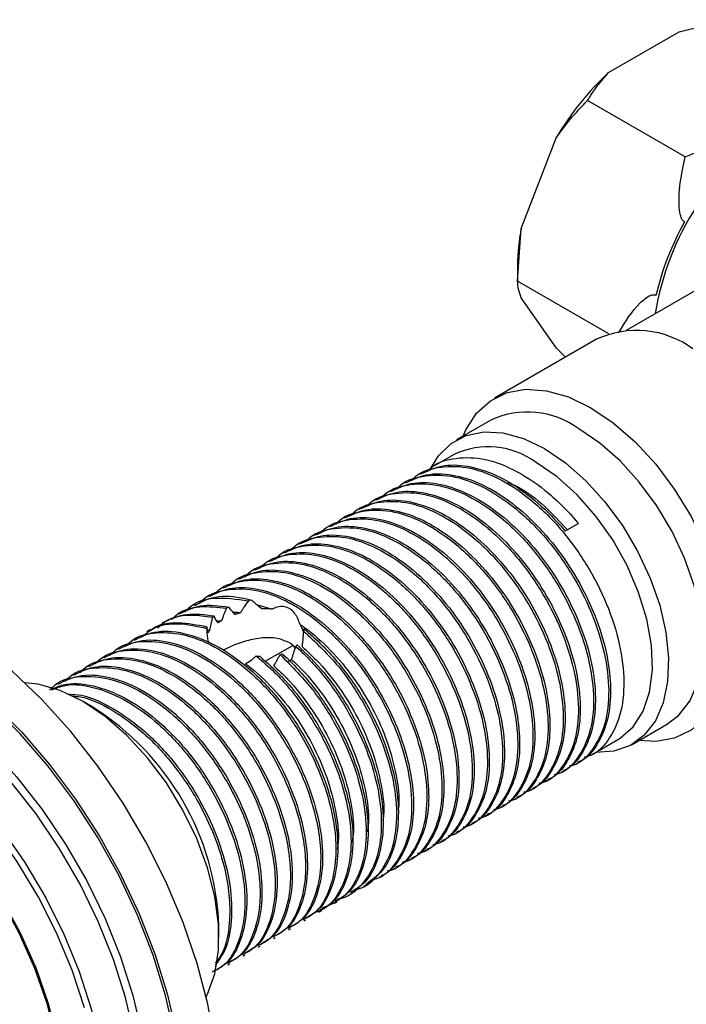
# Model space of a CAD drawing. Units: millimetres. Extents: x 4 to 1496, y 5 to 1495.
# Drawn here: x 1332 to 1379, y 939 to 1008 of the extents above; entities that cross this region are included whole.
import ezdxf

# ---------------------------------------------------------------- set-up
doc = ezdxf.new("R2010")
doc.units = ezdxf.units.MM

msp = doc.modelspace()

# ---------------------------------------------------------------- linework, layer by layer
at = {"color": 7, "linetype": 'Continuous', "lineweight": 25}
for p, q in [((1378.648, 1007.526), (1382.031, 1008.372)), ((1373.698, 1004.669), (1378.648, 1007.526)), ((1379.073, 998.767), (1372.233, 1002.716)), ((1367.587, 993.767), (1370.062, 1000.146)), ((1367.334, 990.089), (1367.587, 993.767)), ((1367.334, 991.197), (1367.334, 990.089)), ((1382.49, 990.995), (1374.923, 986.627)), ((1373.729, 986.398), (1367.334, 990.089)), ((1370.062, 985.397), (1367.587, 988.918)), ((1372.853, 986.009), (1365.711, 981.886)), ((1370.676, 984.752), (1370.062, 985.397)), ((1365.463, 980.357), (1363.058, 978.969)), ((1362.893, 977.95), (1361.549, 977.174)), ((1360.621, 976.638), (1360.489, 976.562)), ((1359.561, 976.026), (1359.428, 975.95)), ((1357.439, 974.802), (1357.307, 974.725)), ((1358.5, 975.414), (1358.367, 975.337)), ((1356.379, 974.189), (1356.246, 974.113)), ((1355.318, 973.577), (1355.185, 973.5)), ((1354.257, 972.965), (1354.125, 972.888)), ((1371.586, 973.127), (1370.658, 972.592)), ((1353.197, 972.352), (1353.064, 972.276)), ((1352.136, 971.74), (1352.003, 971.663)), ((1351.075, 971.128), (1350.943, 971.051)), ((1350.015, 970.515), (1349.882, 970.439)), ((1347.893, 969.291), (1347.761, 969.214)), ((1348.954, 969.903), (1348.821, 969.827)), ((1346.833, 968.678), (1346.7, 968.602)), ((1345.772, 968.066), (1345.639, 967.99)), ((1344.806, 967.509), (1344.579, 967.377)), ((1347.132, 967.277), (1346.974, 967.205)), ((1348.736, 967.752), (1348.493, 967.707)), ((1349.072, 967.45), (1350.162, 967.133)), ((1343.734, 966.89), (1343.518, 966.765)), ((1346.086, 966.661), (1345.989, 966.577)), ((1342.674, 966.278), (1342.457, 966.153)), ((1346.263, 966.33), (1346.61, 966.321)), ((1341.625, 965.672), (1341.397, 965.54)), ((1352.366, 965.578), (1352.383, 965.749)), ((1340.469, 965.005), (1340.336, 964.928)), ((1349.676, 963.481), (1351.604, 964.593)), ((1351.808, 964.535), (1351.91, 964.639)), ((1338.347, 963.78), (1338.215, 963.703)), ((1339.408, 964.392), (1339.275, 964.316)), ((1350.717, 963.95), (1350.88, 963.999)), ((1337.287, 963.168), (1337.154, 963.091)), ((1336.226, 962.555), (1336.093, 962.479)), ((1335.165, 961.943), (1335.033, 961.867)), ((1337.602, 960.276), (1336.895, 960.684)), ((1375.357, 957.664), (1377.762, 959.052)), ((1372.518, 956.949), (1374.392, 958.031)), ((1371.457, 956.336), (1371.59, 956.413)), ((1370.397, 955.724), (1370.529, 955.801)), ((1369.336, 955.112), (1369.469, 955.189)), ((1368.275, 954.5), (1368.408, 954.576)), ((1367.215, 953.887), (1367.347, 953.964)), ((1365.093, 952.663), (1365.226, 952.739)), ((1366.154, 953.275), (1366.287, 953.352)), ((1364.033, 952.05), (1364.165, 952.127)), ((1362.972, 951.438), (1363.105, 951.515)), ((1361.911, 950.826), (1362.044, 950.902)), ((1360.851, 950.213), (1360.983, 950.29)), ((1359.79, 949.601), (1359.923, 949.678)), ((1358.729, 948.989), (1358.862, 949.065)), ((1357.669, 948.376), (1357.801, 948.453)), ((1355.547, 947.152), (1355.767, 947.279)), ((1356.608, 947.764), (1356.85, 947.904)), ((1354.487, 946.54), (1354.702, 946.664)), ((1353.426, 945.927), (1353.647, 946.055)), ((1352.365, 945.315), (1352.498, 945.392)), ((1346.439, 944.151), (1346.439, 944.967)), ((1351.305, 944.703), (1351.437, 944.779)), ((1350.244, 944.09), (1350.377, 944.167)), ((1349.183, 943.478), (1349.316, 943.555)), ((1348.123, 942.866), (1348.255, 942.942)), ((1347.062, 942.254), (1347.195, 942.33))]:
    msp.add_line(p, q, dxfattribs=at)
at = {"color": 7, "linetype": 'Continuous', "lineweight": 25, "flags": 128}
for points in [[(1363.529, 979.241), (1363.719, 979.669), (1364.469, 980.837), (1365.437, 981.715), (1366.597, 982.278), (1367.917, 982.512), (1369.361, 982.41), (1370.889, 981.974), (1372.461, 981.218)], [(1372.461, 981.218), (1374.032, 980.16), (1375.56, 978.831), (1377.004, 977.266), (1378.324, 975.509), (1379.484, 973.606), (1380.452, 971.61), (1381.203, 969.576), (1381.714, 967.558), (1381.974, 965.613), (1381.974, 963.792), (1381.714, 962.146), (1381.203, 960.72), (1380.452, 959.552), (1379.484, 958.674), (1378.324, 958.111), (1377.004, 957.877), (1375.828, 957.936)], [(1377.762, 959.052), (1378.605, 959.696), (1379.378, 960.7), (1379.928, 961.963), (1380.239, 963.449), (1380.302, 965.114), (1380.114, 966.912), (1379.682, 968.791), (1379.018, 970.695), (1378.141, 972.571), (1377.076, 974.365), (1375.854, 976.024), (1374.51, 977.502), (1373.082, 978.755), (1371.612, 979.748)], [(1361.238, 976.939), (1361.802, 977.858), (1362.679, 978.721), (1363.744, 979.285), (1364.966, 979.533), (1366.31, 979.459), (1367.738, 979.064), (1369.208, 978.36)], [(1369.208, 978.36), (1370.678, 977.367), (1372.105, 976.114), (1373.45, 974.636), (1374.672, 972.977), (1375.737, 971.183), (1376.614, 969.307), (1377.278, 967.403), (1377.71, 965.524), (1377.898, 963.727), (1377.835, 962.061), (1377.524, 960.575), (1376.974, 959.312), (1376.201, 958.308), (1375.226, 957.592), (1374.078, 957.184), (1372.79, 957.097), (1372.776, 957.098)], [(1374.392, 958.031), (1374.52, 958.108), (1375.429, 958.899), (1376.12, 959.983), (1376.57, 961.324), (1376.766, 962.879), (1376.7, 964.599), (1376.376, 966.427), (1375.803, 968.306), (1375, 970.175), (1373.992, 971.973), (1372.813, 973.643), (1371.5, 975.132), (1370.094, 976.391), (1368.642, 977.38)], [(1346.154, 936.715), (1345.651, 939.502), (1344.905, 942.348), (1343.926, 945.214), (1342.725, 948.064), (1341.32, 950.86), (1339.728, 953.566), (1337.97, 956.147), (1336.068, 958.568), (1334.049, 960.799), (1331.937, 962.81), (1329.761, 964.576), (1327.549, 966.072), (1325.33, 967.28), (1323.132, 968.184), (1320.985, 968.772), (1318.916, 969.036), (1316.952, 968.973), (1315.119, 968.584), (1313.441, 967.874), (1313.017, 967.627)], [(1345.538, 939.997), (1345.635, 940.187), (1346.147, 941.614), (1346.407, 943.26), (1346.407, 945.08), (1346.147, 947.026), (1345.635, 949.043), (1344.885, 951.078), (1343.916, 953.073), (1342.756, 954.976), (1341.437, 956.734), (1339.993, 958.298), (1338.464, 959.628), (1336.893, 960.685), (1335.322, 961.442), (1333.794, 961.877), (1332.847, 961.982)]]:
    msp.add_lwpolyline(points, dxfattribs=at)
at = {"color": 8, "linetype": 'Continuous', "lineweight": 25, "flags": 128}
for points in [[(1343.315, 937.341), (1342.692, 940.107), (1341.83, 942.91), (1340.743, 945.712), (1339.445, 948.476), (1337.952, 951.164), (1336.286, 953.74), (1334.47, 956.168), (1332.526, 958.417), (1330.483, 960.455), (1328.367, 962.256), (1326.207, 963.794), (1324.033, 965.05), (1321.873, 966.005), (1319.757, 966.648), (1317.713, 966.968), (1315.77, 966.963), (1313.953, 966.632), (1312.288, 965.98), (1310.795, 965.015), (1309.497, 963.75), (1308.409, 962.203), (1307.852, 961.121)], [(1309.096, 963.353), (1309.512, 963.878), (1310.816, 965.148), (1312.314, 966.117), (1313.987, 966.772), (1315.811, 967.104), (1317.762, 967.109), (1319.813, 966.787), (1321.938, 966.142), (1324.106, 965.183), (1326.289, 963.923), (1328.458, 962.378), (1330.582, 960.57), (1332.634, 958.524), (1334.585, 956.266), (1336.409, 953.828), (1338.081, 951.242), (1339.579, 948.543), (1340.883, 945.768), (1341.975, 942.955), (1342.839, 940.141), (1343.466, 937.364), (1343.845, 934.662), (1343.972, 932.072)], [(1309.794, 961.661), (1310.016, 961.914), (1311.303, 963.068), (1312.78, 963.921), (1314.423, 964.459), (1316.21, 964.675), (1318.113, 964.565), (1320.106, 964.132), (1322.16, 963.381), (1324.244, 962.323), (1326.328, 960.975), (1328.381, 959.355), (1330.374, 957.487), (1332.278, 955.398), (1334.065, 953.12), (1335.708, 950.684), (1337.184, 948.128), (1338.472, 945.487), (1339.552, 942.8), (1340.409, 940.107), (1341.03, 937.447), (1341.406, 934.858), (1341.532, 932.379)], [(1341.009, 932.333), (1340.885, 934.78), (1340.513, 937.336), (1339.9, 939.962), (1339.054, 942.62), (1337.988, 945.272), (1336.717, 947.88), (1335.26, 950.404), (1333.637, 952.808), (1331.874, 955.057), (1329.994, 957.119), (1328.027, 958.963), (1326, 960.562), (1323.942, 961.893), (1321.885, 962.937), (1319.858, 963.679), (1318.835, 963.939)], [(1337.031, 939.235), (1336.164, 941.862), (1335.074, 944.475), (1333.777, 947.034), (1332.294, 949.499), (1330.648, 951.83), (1328.865, 953.991), (1326.973, 955.948), (1325.002, 957.67), (1322.983, 959.13), (1320.948, 960.305), (1318.93, 961.176), (1316.959, 961.729), (1315.067, 961.956), (1313.284, 961.854), (1311.638, 961.423), (1310.155, 960.671), (1308.858, 959.609), (1307.767, 958.255), (1306.901, 956.629), (1306.272, 954.757), (1306.007, 953.488)], [(1308.383, 959.437), (1309.372, 960.445), (1310.735, 961.385), (1312.271, 962.018), (1313.957, 962.334), (1315.768, 962.33), (1317.675, 962.005), (1319.651, 961.364), (1321.665, 960.417), (1323.687, 959.178), (1325.686, 957.666), (1327.631, 955.904), (1329.494, 953.918), (1331.246, 951.739), (1332.86, 949.399), (1334.312, 946.935), (1335.58, 944.383), (1336.645, 941.783), (1337.49, 939.173), (1338.103, 936.593), (1338.475, 934.082), (1338.6, 931.679)], [(1307.123, 950.527), (1307.339, 952.054), (1307.843, 953.888), (1308.588, 955.488), (1309.561, 956.822), (1310.744, 957.869), (1312.116, 958.61), (1313.653, 959.03), (1315.327, 959.123), (1317.108, 958.887), (1318.965, 958.326), (1320.864, 957.45), (1322.771, 956.275), (1324.654, 954.822), (1326.477, 953.117), (1328.208, 951.189), (1329.817, 949.075), (1331.274, 946.81), (1332.555, 944.436), (1333.635, 941.995), (1334.496, 939.531), (1335.122, 937.087), (1335.502, 934.708), (1335.63, 932.435)], [(1335.547, 932.478), (1335.421, 934.738), (1335.042, 937.105), (1334.42, 939.535), (1333.564, 941.986), (1332.489, 944.413), (1331.216, 946.774), (1329.766, 949.026), (1328.166, 951.129), (1326.444, 953.046), (1324.631, 954.742), (1322.759, 956.188), (1320.862, 957.356), (1318.973, 958.227), (1317.127, 958.785), (1315.355, 959.02), (1313.69, 958.927), (1312.162, 958.509), (1310.798, 957.773), (1309.621, 956.732), (1308.654, 955.404), (1307.913, 953.814), (1307.411, 951.989), (1307.217, 950.68)]]:
    msp.add_lwpolyline(points, dxfattribs=at)
at = {"color": 7, "linetype": 'Continuous', "lineweight": 25}
for centre, radius, start, end in [((1387.298, 990.013), 19.994, 132.86015, 149.5507), ((1396.235, 984.581), 19.735, 150.75209, 166.83655), ((1381.249, 991.125), 13.915, 169.05522, 179.70444), ((1375.662, 979.958), 6.671, 53.78914, 114.9004), ((1368.025, 974.876), 6.05, 53.63312, 115.05642), ((1365.295, 972.889), 5.602, 53.3008, 115.38874), ((1327.462, 944.217), 18.992, 2.26412, 57.7305)]:
    msp.add_arc(centre, radius, start, end, dxfattribs=at)
at = {"color": 8, "linetype": 'Continuous', "lineweight": 25}
msp.add_arc((1396.006, 984.776), 19.278, 122.85434, 170.9528, dxfattribs=at)
at = {"color": 7, "linetype": 'Continuous', "lineweight": 25}
for points, knots in [([(1372.233, 1002.716), (1372.308, 1002.844), (1372.704, 1003.516), (1373.253, 1004.153), (1373.698, 1004.669)], [0, 0, 0, 0, 0.190477, 1, 1, 1, 1]), ([(1370.062, 1000.146), (1370.366, 1000.561), (1371.041, 1001.482), (1371.81, 1002.278), (1372.233, 1002.716)], [0, 0, 0, 0, 0.450223, 1, 1, 1, 1]), ([(1379.073, 998.767), (1379.218, 998.83), (1380.065, 999.196), (1381.201, 999.533), (1382.411, 999.727), (1382.871, 999.76), (1383.167, 999.72), (1383.294, 999.68), (1383.344, 999.652), (1383.368, 999.638)], [0, 0, 0, 0, 0.114481, 0.669354, 0.789053, 0.909521, 0.956041, 0.978439, 1, 1, 1, 1]), ([(1379.016, 994.224), (1378.971, 994.254), (1378.874, 994.322), (1378.738, 994.605), (1378.592, 995.484), (1378.668, 996.949), (1378.94, 998.168), (1379.073, 998.767)], [0, 0, 0, 0, 0.040472, 0.089704, 0.206722, 0.610248, 1, 1, 1, 1]), ([(1367.587, 988.918), (1367.517, 989.117), (1367.36, 989.559), (1367.343, 989.901), (1367.334, 990.089)], [0, 0, 0, 0, 0.450223, 1, 1, 1, 1]), ([(1374.4, 986.455), (1374.861, 987.216), (1375.406, 988.116), (1376.247, 988.864), (1376.55, 989.069), (1376.793, 989.136), (1376.928, 989.127), (1376.994, 989.089), (1377.018, 989.075)], [0, 0, 0, 0, 0.643163, 0.761056, 0.884633, 0.934988, 0.97684, 1, 1, 1, 1]), ([(1361.004, 976.752), (1361.04, 976.797), (1361.479, 977.336), (1362.773, 977.728), (1364.779, 977.793), (1367.028, 977.007), (1369.287, 975.532), (1370.79, 974.072), (1371.519, 973.207), (1371.586, 973.127)], [0, 0, 0, 0, 0.017388, 0.20761, 0.402203, 0.594872, 0.785479, 0.980211, 1, 1, 1, 1]), ([(1359.943, 976.14), (1359.98, 976.185), (1360.419, 976.724), (1361.712, 977.116), (1363.719, 977.18), (1365.967, 976.395), (1368.228, 974.92), (1370.363, 972.84), (1372.207, 970.309), (1373.635, 967.518), (1374.545, 964.676), (1374.867, 961.991), (1374.597, 959.641), (1373.716, 957.895), (1372.794, 956.92), (1372.106, 956.787), (1372.006, 956.767)], [0, 0, 0, 0, 0.00737, 0.087996, 0.170475, 0.252139, 0.332928, 0.415466, 0.496865, 0.577882, 0.660444, 0.74155, 0.822855, 0.905404, 0.986261, 1, 1, 1, 1]), ([(1360.635, 976.611), (1361.077, 976.822), (1362.022, 977.272), (1363.808, 977.219), (1365.778, 976.606), (1367.788, 975.407), (1369.434, 973.993), (1370.344, 972.951), (1370.658, 972.592)], [0, 0, 0, 0, 0.163472, 0.34983, 0.534727, 0.716408, 0.902263, 1, 1, 1, 1]), ([(1358.882, 975.527), (1358.919, 975.573), (1359.358, 976.111), (1360.652, 976.504), (1362.658, 976.568), (1364.907, 975.783), (1367.168, 974.307), (1369.302, 972.227), (1371.147, 969.696), (1372.574, 966.906), (1373.485, 964.063), (1373.806, 961.379), (1373.537, 959.029), (1372.656, 957.283), (1371.733, 956.307), (1371.045, 956.174), (1370.945, 956.155)], [0, 0, 0, 0, 0.00737, 0.087996, 0.170475, 0.252139, 0.332928, 0.415466, 0.496865, 0.577882, 0.660444, 0.74155, 0.822855, 0.905404, 0.986261, 1, 1, 1, 1]), ([(1359.574, 975.999), (1360.016, 976.209), (1360.961, 976.66), (1362.747, 976.607), (1364.717, 975.993), (1366.73, 974.797), (1368.676, 973.104), (1370.437, 971.005), (1371.909, 968.633), (1373.022, 966.12), (1373.706, 963.61), (1373.917, 961.264), (1373.666, 959.192), (1372.924, 957.589), (1372.184, 956.662), (1371.633, 956.465), (1371.574, 956.444)], [0, 0, 0, 0, 0.068125, 0.145788, 0.222842, 0.298556, 0.376009, 0.453433, 0.529131, 0.606229, 0.683877, 0.759882, 0.836484, 0.914209, 0.990791, 1, 1, 1, 1]), ([(1357.822, 974.915), (1357.858, 974.96), (1358.297, 975.499), (1359.591, 975.891), (1361.598, 975.956), (1363.846, 975.171), (1366.107, 973.695), (1368.242, 971.615), (1370.086, 969.084), (1371.513, 966.294), (1372.424, 963.451), (1372.745, 960.767), (1372.476, 958.417), (1371.595, 956.67), (1370.672, 955.695), (1369.984, 955.562), (1369.885, 955.543)], [0, 0, 0, 0, 0.00737, 0.087996, 0.170475, 0.252139, 0.332928, 0.415466, 0.496865, 0.577882, 0.660444, 0.74155, 0.822855, 0.905404, 0.986261, 1, 1, 1, 1]), ([(1358.514, 975.387), (1358.955, 975.597), (1359.9, 976.047), (1361.686, 975.995), (1363.656, 975.381), (1365.669, 974.184), (1367.615, 972.492), (1369.376, 970.393), (1370.848, 968.02), (1371.961, 965.508), (1372.645, 962.998), (1372.856, 960.652), (1372.606, 958.58), (1371.863, 956.977), (1371.123, 956.05), (1370.573, 955.853), (1370.514, 955.832)], [0, 0, 0, 0, 0.068125, 0.145788, 0.222842, 0.298556, 0.376009, 0.453433, 0.529131, 0.606229, 0.683877, 0.759882, 0.836484, 0.914209, 0.990791, 1, 1, 1, 1]), ([(1366.628, 976.011), (1366.884, 975.901), (1367.756, 975.528), (1369.217, 974.417), (1370.297, 973.246), (1370.816, 972.683)], [0, 0, 0, 0, 0.177599, 0.604721, 1, 1, 1, 1]), ([(1356.392, 974.162), (1356.834, 974.372), (1357.779, 974.823), (1359.565, 974.77), (1361.535, 974.156), (1363.548, 972.96), (1365.494, 971.267), (1367.255, 969.168), (1368.727, 966.796), (1369.84, 964.283), (1370.524, 961.773), (1370.735, 959.427), (1370.484, 957.355), (1369.742, 955.752), (1369.002, 954.825), (1368.451, 954.628), (1368.392, 954.607)], [0, 0, 0, 0, 0.068125, 0.145788, 0.222842, 0.298556, 0.376009, 0.453433, 0.529131, 0.606229, 0.683877, 0.759882, 0.836484, 0.914209, 0.990791, 1, 1, 1, 1]), ([(1356.761, 974.303), (1356.798, 974.348), (1357.237, 974.887), (1358.53, 975.279), (1360.537, 975.343), (1362.785, 974.558), (1365.046, 973.083), (1367.181, 971.003), (1369.025, 968.472), (1370.453, 965.681), (1371.363, 962.839), (1371.685, 960.154), (1371.415, 957.805), (1370.534, 956.058), (1369.612, 955.083), (1368.924, 954.95), (1368.824, 954.93)], [0, 0, 0, 0, 0.00737, 0.087996, 0.170475, 0.252139, 0.332928, 0.415466, 0.496865, 0.577882, 0.660444, 0.74155, 0.822855, 0.905404, 0.986261, 1, 1, 1, 1]), ([(1357.453, 974.774), (1357.895, 974.985), (1358.84, 975.435), (1360.626, 975.383), (1362.595, 974.768), (1364.609, 973.572), (1366.555, 971.879), (1368.316, 969.781), (1369.788, 967.408), (1370.9, 964.895), (1371.584, 962.386), (1371.796, 960.04), (1371.545, 957.967), (1370.802, 956.365), (1370.063, 955.438), (1369.512, 955.241), (1369.453, 955.22)], [0, 0, 0, 0, 0.068125, 0.145788, 0.222842, 0.298556, 0.376009, 0.453433, 0.529131, 0.606229, 0.683877, 0.759882, 0.836484, 0.914209, 0.990791, 1, 1, 1, 1]), ([(1354.64, 973.078), (1354.676, 973.123), (1355.115, 973.662), (1356.409, 974.054), (1358.416, 974.119), (1360.664, 973.334), (1362.925, 971.858), (1365.06, 969.778), (1366.904, 967.247), (1368.331, 964.457), (1369.242, 961.614), (1369.563, 958.93), (1369.294, 956.58), (1368.413, 954.833), (1367.49, 953.858), (1366.802, 953.725), (1366.703, 953.706)], [0, 0, 0, 0, 0.00737, 0.087996, 0.170475, 0.252139, 0.332928, 0.415466, 0.496865, 0.577882, 0.660444, 0.74155, 0.822855, 0.905404, 0.986261, 1, 1, 1, 1]), ([(1355.332, 973.55), (1355.773, 973.76), (1356.718, 974.21), (1358.504, 974.158), (1360.474, 973.544), (1362.487, 972.347), (1364.433, 970.655), (1366.194, 968.556), (1367.666, 966.184), (1368.779, 963.671), (1369.463, 961.161), (1369.674, 958.815), (1369.424, 956.743), (1368.681, 955.14), (1367.941, 954.213), (1367.391, 954.016), (1367.332, 953.995)], [0, 0, 0, 0, 0.068125, 0.145788, 0.222842, 0.298556, 0.376009, 0.453433, 0.529131, 0.606229, 0.683877, 0.759882, 0.836484, 0.914209, 0.990791, 1, 1, 1, 1]), ([(1355.7, 973.691), (1355.737, 973.736), (1356.176, 974.275), (1357.47, 974.667), (1359.476, 974.731), (1361.725, 973.946), (1363.986, 972.47), (1366.12, 970.39), (1367.965, 967.859), (1369.392, 965.069), (1370.303, 962.227), (1370.624, 959.542), (1370.355, 957.192), (1369.474, 955.446), (1368.551, 954.47), (1367.863, 954.337), (1367.763, 954.318)], [0, 0, 0, 0, 0.00737, 0.087996, 0.170475, 0.252139, 0.332928, 0.415466, 0.496865, 0.577882, 0.660444, 0.74155, 0.822855, 0.905404, 0.986261, 1, 1, 1, 1]), ([(1353.579, 972.466), (1353.616, 972.511), (1354.055, 973.05), (1355.348, 973.442), (1357.355, 973.506), (1359.603, 972.721), (1361.864, 971.246), (1363.999, 969.166), (1365.843, 966.635), (1367.271, 963.844), (1368.181, 961.002), (1368.503, 958.318), (1368.233, 955.968), (1367.352, 954.221), (1366.43, 953.246), (1365.742, 953.113), (1365.642, 953.094)], [0, 0, 0, 0, 0.00737, 0.087996, 0.170475, 0.252139, 0.332928, 0.415466, 0.496865, 0.577882, 0.660444, 0.74155, 0.822855, 0.905404, 0.986261, 1, 1, 1, 1]), ([(1354.271, 972.937), (1354.713, 973.148), (1355.658, 973.598), (1357.444, 973.546), (1359.413, 972.932), (1361.427, 971.735), (1363.373, 970.042), (1365.134, 967.944), (1366.606, 965.571), (1367.718, 963.058), (1368.402, 960.549), (1368.614, 958.203), (1368.363, 956.13), (1367.62, 954.528), (1366.881, 953.601), (1366.33, 953.404), (1366.271, 953.383)], [0, 0, 0, 0, 0.068125, 0.145788, 0.222842, 0.298556, 0.376009, 0.453433, 0.529131, 0.606229, 0.683877, 0.759882, 0.836484, 0.914209, 0.990791, 1, 1, 1, 1]), ([(1352.518, 971.854), (1352.555, 971.899), (1352.994, 972.438), (1354.288, 972.83), (1356.294, 972.894), (1358.543, 972.109), (1360.804, 970.634), (1362.938, 968.553), (1364.783, 966.022), (1366.21, 963.232), (1367.121, 960.39), (1367.442, 957.705), (1367.173, 955.355), (1366.292, 953.609), (1365.369, 952.633), (1364.681, 952.501), (1364.581, 952.481)], [0, 0, 0, 0, 0.00737, 0.087996, 0.170475, 0.252139, 0.332928, 0.415466, 0.496865, 0.577882, 0.660444, 0.74155, 0.822855, 0.905404, 0.986261, 1, 1, 1, 1]), ([(1353.21, 972.325), (1353.652, 972.535), (1354.597, 972.986), (1356.383, 972.933), (1358.353, 972.319), (1360.366, 971.123), (1362.312, 969.43), (1364.073, 967.332), (1365.545, 964.959), (1366.658, 962.446), (1367.342, 959.937), (1367.553, 957.591), (1367.302, 955.518), (1366.56, 953.915), (1365.82, 952.988), (1365.269, 952.791), (1365.21, 952.77)], [0, 0, 0, 0, 0.068125, 0.145788, 0.222842, 0.298556, 0.376009, 0.453433, 0.529131, 0.606229, 0.683877, 0.759882, 0.836484, 0.914209, 0.990791, 1, 1, 1, 1]), ([(1351.458, 971.241), (1351.494, 971.286), (1351.933, 971.825), (1353.227, 972.218), (1355.234, 972.282), (1357.482, 971.497), (1359.743, 970.021), (1361.878, 967.941), (1363.722, 965.41), (1365.149, 962.62), (1366.06, 959.777), (1366.381, 957.093), (1366.112, 954.743), (1365.231, 952.996), (1364.308, 952.021), (1363.62, 951.888), (1363.521, 951.869)], [0, 0, 0, 0, 0.00737, 0.087996, 0.170475, 0.252139, 0.332928, 0.415466, 0.496865, 0.577882, 0.660444, 0.74155, 0.822855, 0.905404, 0.986261, 1, 1, 1, 1]), ([(1352.15, 971.713), (1352.591, 971.923), (1353.536, 972.373), (1355.322, 972.321), (1357.292, 971.707), (1359.305, 970.511), (1361.251, 968.818), (1363.012, 966.719), (1364.484, 964.347), (1365.597, 961.834), (1366.281, 959.324), (1366.493, 956.978), (1366.242, 954.906), (1365.499, 953.303), (1364.759, 952.376), (1364.209, 952.179), (1364.15, 952.158)], [0, 0, 0, 0, 0.068125, 0.145788, 0.222842, 0.298556, 0.376009, 0.453433, 0.529131, 0.606229, 0.683877, 0.759882, 0.836484, 0.914209, 0.990791, 1, 1, 1, 1]), ([(1350.397, 970.629), (1350.434, 970.674), (1350.873, 971.213), (1352.166, 971.605), (1354.173, 971.669), (1356.421, 970.884), (1358.682, 969.409), (1360.817, 967.329), (1362.661, 964.798), (1364.089, 962.007), (1365, 959.165), (1365.321, 956.481), (1365.051, 954.131), (1364.17, 952.384), (1363.248, 951.409), (1362.56, 951.276), (1362.46, 951.257)], [0, 0, 0, 0, 0.00737, 0.087996, 0.170475, 0.252139, 0.332928, 0.415466, 0.496865, 0.577882, 0.660444, 0.74155, 0.822855, 0.905404, 0.986261, 1, 1, 1, 1]), ([(1351.089, 971.1), (1351.531, 971.311), (1352.476, 971.761), (1354.262, 971.709), (1356.231, 971.095), (1358.245, 969.898), (1360.191, 968.205), (1361.952, 966.107), (1363.424, 963.734), (1364.537, 961.221), (1365.22, 958.712), (1365.432, 956.366), (1365.181, 954.293), (1364.438, 952.691), (1363.699, 951.764), (1363.148, 951.567), (1363.089, 951.546)], [0, 0, 0, 0, 0.068125, 0.145788, 0.222842, 0.298556, 0.376009, 0.453433, 0.529131, 0.606229, 0.683877, 0.759882, 0.836484, 0.914209, 0.990791, 1, 1, 1, 1]), ([(1349.336, 970.017), (1349.373, 970.062), (1349.812, 970.601), (1351.106, 970.993), (1353.112, 971.057), (1355.361, 970.272), (1357.622, 968.797), (1359.756, 966.717), (1361.601, 964.186), (1363.028, 961.395), (1363.939, 958.553), (1364.26, 955.868), (1363.991, 953.518), (1363.11, 951.772), (1362.187, 950.797), (1361.499, 950.664), (1361.399, 950.644)], [0, 0, 0, 0, 0.00737, 0.087996, 0.170475, 0.252139, 0.332928, 0.415466, 0.496865, 0.577882, 0.660444, 0.74155, 0.822855, 0.905404, 0.986261, 1, 1, 1, 1]), ([(1350.028, 970.488), (1350.47, 970.698), (1351.415, 971.149), (1353.201, 971.096), (1355.171, 970.482), (1357.184, 969.286), (1359.13, 967.593), (1360.891, 965.495), (1362.363, 963.122), (1363.476, 960.609), (1364.16, 958.1), (1364.371, 955.754), (1364.12, 953.681), (1363.378, 952.079), (1362.638, 951.151), (1362.087, 950.955), (1362.028, 950.933)], [0, 0, 0, 0, 0.068125, 0.145788, 0.222842, 0.298556, 0.376009, 0.453433, 0.529131, 0.606229, 0.683877, 0.759882, 0.836484, 0.914209, 0.990791, 1, 1, 1, 1]), ([(1348.276, 969.404), (1348.312, 969.45), (1348.751, 969.988), (1350.045, 970.381), (1352.052, 970.445), (1354.3, 969.66), (1356.561, 968.184), (1358.696, 966.104), (1360.54, 963.573), (1361.967, 960.783), (1362.878, 957.94), (1363.199, 955.256), (1362.93, 952.906), (1362.049, 951.159), (1361.126, 950.184), (1360.439, 950.051), (1360.339, 950.032)], [0, 0, 0, 0, 0.00737, 0.087996, 0.170475, 0.252139, 0.332928, 0.415466, 0.496865, 0.577882, 0.660444, 0.74155, 0.822855, 0.905404, 0.986261, 1, 1, 1, 1]), ([(1348.968, 969.876), (1349.409, 970.086), (1350.354, 970.536), (1352.14, 970.484), (1354.11, 969.87), (1356.123, 968.674), (1358.069, 966.981), (1359.83, 964.882), (1361.303, 962.51), (1362.415, 959.997), (1363.099, 957.487), (1363.311, 955.141), (1363.06, 953.069), (1362.317, 951.466), (1361.577, 950.539), (1361.027, 950.342), (1360.968, 950.321)], [0, 0, 0, 0, 0.068125, 0.145788, 0.222842, 0.298556, 0.376009, 0.453433, 0.529131, 0.606229, 0.683877, 0.759882, 0.836484, 0.914209, 0.990791, 1, 1, 1, 1]), ([(1346.847, 968.651), (1347.288, 968.862), (1348.233, 969.312), (1350.019, 969.26), (1351.989, 968.645), (1354.002, 967.449), (1355.948, 965.756), (1357.709, 963.658), (1359.181, 961.285), (1360.294, 958.772), (1360.978, 956.263), (1361.189, 953.917), (1360.938, 951.844), (1360.196, 950.242), (1359.456, 949.314), (1358.905, 949.118), (1358.846, 949.097)], [0, 0, 0, 0, 0.068125, 0.145788, 0.222842, 0.298556, 0.376009, 0.453433, 0.529131, 0.606229, 0.683877, 0.759882, 0.836484, 0.914209, 0.990791, 1, 1, 1, 1]), ([(1347.215, 968.792), (1347.252, 968.837), (1347.691, 969.376), (1348.984, 969.768), (1350.991, 969.833), (1353.239, 969.048), (1355.5, 967.572), (1357.635, 965.492), (1359.479, 962.961), (1360.907, 960.17), (1361.818, 957.328), (1362.139, 954.644), (1361.869, 952.294), (1360.988, 950.547), (1360.066, 949.572), (1359.378, 949.439), (1359.278, 949.42)], [0, 0, 0, 0, 0.00737, 0.087996, 0.170475, 0.252139, 0.332928, 0.415466, 0.496865, 0.577882, 0.660444, 0.74155, 0.822855, 0.905404, 0.986261, 1, 1, 1, 1]), ([(1347.907, 969.263), (1348.349, 969.474), (1349.294, 969.924), (1351.08, 969.872), (1353.049, 969.258), (1355.063, 968.061), (1357.009, 966.368), (1358.77, 964.27), (1360.242, 961.897), (1361.355, 959.385), (1362.038, 956.875), (1362.25, 954.529), (1361.999, 952.457), (1361.256, 950.854), (1360.517, 949.927), (1359.966, 949.73), (1359.907, 949.709)], [0, 0, 0, 0, 0.068125, 0.145788, 0.222842, 0.298556, 0.376009, 0.453433, 0.529131, 0.606229, 0.683877, 0.759882, 0.836484, 0.914209, 0.990791, 1, 1, 1, 1]), ([(1345.05, 967.516), (1345.101, 967.579), (1345.552, 968.138), (1346.861, 968.546), (1348.87, 968.607), (1351.118, 967.823), (1353.379, 966.347), (1355.514, 964.267), (1357.358, 961.736), (1358.785, 958.946), (1359.696, 956.104), (1360.018, 953.419), (1359.747, 951.07), (1358.869, 949.319), (1357.917, 948.333), (1357.195, 948.199), (1357.063, 948.174)], [0, 0, 0, 0, 0.010163, 0.090211, 0.172099, 0.253176, 0.333386, 0.415333, 0.496147, 0.576584, 0.658553, 0.739078, 0.819799, 0.901757, 0.982034, 1, 1, 1, 1]), ([(1345.786, 968.039), (1346.227, 968.249), (1347.172, 968.7), (1348.958, 968.647), (1350.928, 968.033), (1352.941, 966.837), (1354.887, 965.144), (1356.648, 963.045), (1358.121, 960.673), (1359.233, 958.16), (1359.917, 955.65), (1360.129, 953.304), (1359.878, 951.232), (1359.135, 949.629), (1358.395, 948.702), (1357.845, 948.505), (1357.786, 948.484)], [0, 0, 0, 0, 0.068125, 0.145788, 0.222842, 0.298556, 0.376009, 0.453433, 0.529131, 0.606229, 0.683877, 0.759882, 0.836484, 0.914209, 0.990791, 1, 1, 1, 1]), ([(1346.154, 968.18), (1346.191, 968.225), (1346.63, 968.764), (1347.924, 969.156), (1349.93, 969.22), (1352.179, 968.435), (1354.44, 966.96), (1356.574, 964.88), (1358.419, 962.349), (1359.846, 959.558), (1360.757, 956.716), (1361.078, 954.031), (1360.809, 951.681), (1359.928, 949.935), (1359.005, 948.96), (1358.317, 948.827), (1358.217, 948.807)], [0, 0, 0, 0, 0.00737, 0.087996, 0.170475, 0.252139, 0.332928, 0.415466, 0.496865, 0.577882, 0.660444, 0.74155, 0.822855, 0.905404, 0.986261, 1, 1, 1, 1]), ([(1344.083, 966.952), (1344.172, 967.051), (1344.681, 967.622), (1346.15, 968.059), (1347.672, 967.83), (1348.493, 967.707)], [0, 0, 0, 0, 0.0881943, 0.5080242, 1, 1, 1, 1]), ([(1344.751, 967.38), (1345.134, 967.592), (1346.063, 968.106), (1347.505, 968.066), (1348.486, 967.816), (1348.736, 967.752)], [0, 0, 0, 0, 0.3429304, 0.8327937, 1, 1, 1, 1]), ([(1343.133, 966.408), (1343.256, 966.532), (1343.775, 967.058), (1345.081, 967.401), (1346.339, 967.271), (1346.974, 967.205)], [0, 0, 0, 0, 0.132602, 0.562323, 1, 1, 1, 1]), ([(1343.674, 966.796), (1344.147, 967.033), (1345.156, 967.539), (1346.446, 967.368), (1347.132, 967.277)], [0, 0, 0, 0, 0.468612, 1, 1, 1, 1]), ([(1346.974, 967.205), (1346.942, 967.132), (1346.878, 966.986), (1346.755, 966.692), (1346.668, 966.469), (1346.61, 966.321)], [0, 0, 0, 0, 0.25202, 0.50404, 1, 1, 1, 1]), ([(1347.556, 966.752), (1347.517, 966.799), (1347.438, 966.893), (1347.295, 967.068), (1347.195, 967.195), (1347.132, 967.277)], [0, 0, 0, 0, 0.264109, 0.528216, 1, 1, 1, 1]), ([(1348.493, 967.707), (1348.397, 967.573), (1348.254, 967.373), (1348.073, 967.094), (1347.986, 966.952), (1347.942, 966.881)], [0, 0, 0, 0, 0.499357, 0.74961, 1, 1, 1, 1]), ([(1349.43, 967.15), (1349.309, 967.25), (1349.127, 967.401), (1348.9, 967.601), (1348.791, 967.701), (1348.736, 967.752)], [0, 0, 0, 0, 0.497313, 0.748394, 1, 1, 1, 1]), ([(1352.12, 966.065), (1352.012, 966.337), (1351.841, 966.77), (1351.419, 967.171), (1350.988, 967.335), (1350.552, 967.303), (1350.278, 967.184), (1350.162, 967.133)], [0, 0, 0, 0, 0.293086, 0.465255, 0.63785, 0.845543, 1, 1, 1, 1]), ([(1342.141, 965.83), (1342.314, 965.988), (1342.95, 966.566), (1344.298, 966.812), (1345.495, 966.646), (1345.989, 966.577)], [0, 0, 0, 0, 0.17946, 0.661342, 1, 1, 1, 1]), ([(1342.59, 966.228), (1343.103, 966.457), (1344.14, 966.92), (1345.432, 966.748), (1346.086, 966.661)], [0, 0, 0, 0, 0.494524, 1, 1, 1, 1]), ([(1345.989, 966.577), (1345.969, 966.497), (1345.929, 966.337), (1345.859, 966.033), (1345.814, 965.808), (1345.785, 965.664)], [0, 0, 0, 0, 0.264945, 0.52989, 1, 1, 1, 1]), ([(1346.357, 966.166), (1346.332, 966.208), (1346.284, 966.293), (1346.191, 966.459), (1346.128, 966.58), (1346.086, 966.661)], [0, 0, 0, 0, 0.250659, 0.501318, 1, 1, 1, 1]), ([(1347.411, 966.926), (1347.527, 966.93), (1347.698, 966.936), (1347.883, 966.894), (1347.942, 966.881)], [0, 0, 0, 0, 0.680062, 1, 1, 1, 1]), ([(1347.942, 966.881), (1347.934, 966.878), (1347.92, 966.874), (1347.898, 966.867), (1347.876, 966.86), (1347.854, 966.853), (1347.832, 966.846), (1347.81, 966.839), (1347.788, 966.832), (1347.766, 966.825), (1347.745, 966.818), (1347.727, 966.812), (1347.712, 966.807), (1347.698, 966.802), (1347.68, 966.796), (1347.659, 966.789), (1347.637, 966.781), (1347.616, 966.774), (1347.595, 966.766), (1347.575, 966.759), (1347.563, 966.755), (1347.556, 966.752)], [0, 0, 0, 0, 0.0562011, 0.1124022, 0.1686033, 0.2248044, 0.2810056, 0.3372067, 0.3934078, 0.4496089, 0.50581, 0.5620111, 0.5901116, 0.618212, 0.6744131, 0.7306142, 0.7868153, 0.8430165, 0.8992176, 0.9496078, 1, 1, 1, 1]), ([(1350.162, 967.133), (1350.147, 967.135), (1350.118, 967.138), (1350.074, 967.142), (1350.03, 967.145), (1349.986, 967.148), (1349.941, 967.151), (1349.896, 967.153), (1349.852, 967.155), (1349.814, 967.156), (1349.777, 967.157), (1349.746, 967.157), (1349.716, 967.157), (1349.694, 967.157), (1349.671, 967.157), (1349.641, 967.157), (1349.61, 967.157), (1349.58, 967.156), (1349.557, 967.155), (1349.534, 967.155), (1349.511, 967.154), (1349.488, 967.153), (1349.461, 967.152), (1349.442, 967.151), (1349.43, 967.15)], [0, 0, 0, 0, 0.061427, 0.122854, 0.184281, 0.245708, 0.307136, 0.368563, 0.42999, 0.491417, 0.52213, 0.583557, 0.61427, 0.644983, 0.675696, 0.706409, 0.767836, 0.798549, 0.829262, 0.859975, 0.890688, 0.921401, 0.952114, 1, 1, 1, 1]), ([(1340.994, 965.149), (1341.268, 965.376), (1341.987, 965.972), (1343.569, 966.235), (1344.912, 965.938), (1345.586, 965.788)], [0, 0, 0, 0, 0.234378, 0.615595, 1, 1, 1, 1]), ([(1341.556, 965.576), (1341.619, 965.631), (1342.156, 966.092), (1343.531, 966.301), (1344.916, 966.034), (1345.589, 965.904)], [0, 0, 0, 0, 0.064719, 0.545829, 1, 1, 1, 1]), ([(1345.589, 965.904), (1345.589, 965.9), (1345.584, 965.861), (1345.585, 965.822), (1345.586, 965.788)], [0, 0, 0, 0, 0.125791, 1, 1, 1, 1]), ([(1345.667, 965.478), (1345.657, 965.515), (1345.634, 965.609), (1345.605, 965.754), (1345.595, 965.854), (1345.589, 965.904)], [0, 0, 0, 0, 0.249599, 0.624498, 1, 1, 1, 1]), ([(1346.61, 966.321), (1346.605, 966.318), (1346.594, 966.311), (1346.58, 966.303), (1346.566, 966.295), (1346.555, 966.289), (1346.541, 966.281), (1346.531, 966.275), (1346.52, 966.268), (1346.509, 966.262), (1346.498, 966.255), (1346.488, 966.249), (1346.477, 966.242), (1346.467, 966.236), (1346.456, 966.229), (1346.446, 966.223), (1346.433, 966.215), (1346.42, 966.207), (1346.407, 966.199), (1346.397, 966.192), (1346.387, 966.186), (1346.378, 966.18), (1346.368, 966.173), (1346.361, 966.168), (1346.357, 966.166)], [0, 0, 0, 0, 0.062466, 0.124932, 0.156165, 0.218631, 0.249864, 0.31233, 0.343563, 0.374796, 0.437262, 0.468495, 0.499727, 0.562194, 0.593426, 0.624659, 0.687125, 0.749591, 0.780824, 0.84329, 0.874523, 0.905756, 0.952877, 1, 1, 1, 1]), ([(1352.12, 966.065), (1352.222, 965.993), (1352.944, 965.485), (1354.259, 964.324), (1355.892, 962.367), (1357.25, 960.158), (1358.283, 957.816), (1358.874, 955.513), (1359.094, 953.887), (1358.989, 953.175), (1358.975, 953.079)], [0, 0, 0, 0, 0.026239, 0.1857, 0.344941, 0.500678, 0.659449, 0.819191, 0.975474, 1, 1, 1, 1]), ([(1352.333, 965.565), (1352.331, 965.571), (1352.329, 965.581), (1352.324, 965.597), (1352.32, 965.613), (1352.315, 965.629), (1352.31, 965.645), (1352.306, 965.661), (1352.301, 965.677), (1352.295, 965.693), (1352.29, 965.709), (1352.283, 965.73), (1352.275, 965.75), (1352.265, 965.776), (1352.257, 965.797), (1352.248, 965.818), (1352.239, 965.838), (1352.228, 965.864), (1352.214, 965.894), (1352.199, 965.925), (1352.183, 965.955), (1352.167, 965.985), (1352.151, 966.013), (1352.136, 966.039), (1352.125, 966.056), (1352.12, 966.065)], [0, 0, 0, 0, 0.030818, 0.061637, 0.092455, 0.123274, 0.154092, 0.184911, 0.215729, 0.246547, 0.277366, 0.308184, 0.369822, 0.400641, 0.462279, 0.493097, 0.523915, 0.585553, 0.647191, 0.708829, 0.770467, 0.832105, 0.893743, 0.946868, 1, 1, 1, 1]), ([(1339.887, 964.518), (1340.015, 964.651), (1340.578, 965.239), (1342.038, 965.57), (1344.121, 965.421), (1346.386, 964.453), (1348.631, 962.814), (1350.707, 960.605), (1352.378, 958.107), (1353.594, 955.552), (1354.312, 953.24), (1354.629, 951.186), (1354.63, 949.171), (1354.155, 947.264), (1353.332, 945.884), (1352.557, 945.518), (1352.315, 945.404)], [0, 0, 0, 0, 0.024395, 0.107909, 0.192915, 0.276327, 0.360141, 0.445123, 0.528301, 0.601015, 0.674709, 0.734034, 0.792386, 0.876971, 0.96161, 1, 1, 1, 1]), ([(1340.496, 964.952), (1340.95, 965.178), (1341.965, 965.684), (1343.956, 965.55), (1346.186, 964.717), (1348.432, 963.175), (1350.639, 960.952), (1352.52, 958.217), (1353.896, 955.243), (1354.662, 952.422), (1354.837, 949.797), (1354.398, 947.606), (1353.581, 946.091), (1352.755, 945.643), (1352.447, 945.476)], [0, 0, 0, 0, 0.070721, 0.158109, 0.244281, 0.329186, 0.415754, 0.51522, 0.601686, 0.689009, 0.774368, 0.861079, 0.948301, 1, 1, 1, 1]), ([(1345.586, 965.788), (1345.588, 965.703), (1345.594, 965.488), (1345.622, 965.147), (1345.666, 964.897), (1345.688, 964.772)], [0, 0, 0, 0, 0.248167, 0.622629, 1, 1, 1, 1]), ([(1345.59, 965.676), (1345.648, 965.678), (1345.711, 965.68), (1345.779, 965.665), (1345.785, 965.664)], [0, 0, 0, 0, 0.916126, 1, 1, 1, 1]), ([(1345.785, 965.664), (1345.782, 965.66), (1345.777, 965.653), (1345.769, 965.643), (1345.762, 965.633), (1345.754, 965.623), (1345.747, 965.613), (1345.74, 965.602), (1345.733, 965.592), (1345.727, 965.582), (1345.72, 965.572), (1345.714, 965.561), (1345.707, 965.551), (1345.701, 965.541), (1345.695, 965.531), (1345.69, 965.521), (1345.684, 965.51), (1345.678, 965.5), (1345.673, 965.489), (1345.669, 965.481), (1345.667, 965.478)], [0, 0, 0, 0, 0.054909, 0.109819, 0.164728, 0.219637, 0.274546, 0.329456, 0.384365, 0.439274, 0.494183, 0.549093, 0.604002, 0.658911, 0.71382, 0.76873, 0.823639, 0.878548, 0.939272, 1, 1, 1, 1]), ([(1351.389, 964.766), (1351.106, 964.89), (1350.542, 965.136), (1349.468, 965.15), (1348.35, 964.934), (1347.367, 964.586), (1346.902, 964.327), (1346.729, 964.231)], [0, 0, 0, 0, 0.209314, 0.41827, 0.636666, 0.86536, 1, 1, 1, 1]), ([(1352.264, 964.512), (1352.276, 964.6), (1352.304, 964.821), (1352.34, 965.176), (1352.358, 965.444), (1352.366, 965.578)], [0, 0, 0, 0, 0.249659, 0.624575, 1, 1, 1, 1]), ([(1352.371, 965.625), (1352.371, 965.623), (1352.366, 965.597), (1352.349, 965.58), (1352.333, 965.565)], [0, 0, 0, 0, 0.0740888, 1, 1, 1, 1]), ([(1352.366, 965.578), (1353.167, 964.838), (1354.679, 963.439), (1356.524, 960.734), (1357.887, 957.933), (1358.718, 955.097), (1358.954, 952.452), (1358.601, 950.165), (1357.641, 948.509), (1356.69, 947.613), (1356.008, 947.521), (1355.927, 947.51)], [0, 0, 0, 0, 0.13531, 0.255798, 0.376844, 0.499589, 0.619737, 0.741177, 0.863835, 0.983739, 1, 1, 1, 1]), ([(1352.383, 965.749), (1352.393, 965.74), (1353.144, 965.137), (1354.586, 963.731), (1356.43, 961.201), (1357.858, 958.41), (1358.767, 955.569), (1359.093, 952.877), (1358.807, 950.557), (1358.025, 948.784), (1357.124, 948.165), (1356.713, 947.883)], [0, 0, 0, 0, 0.001826, 0.130165, 0.256733, 0.382708, 0.511085, 0.637198, 0.763619, 0.891977, 1, 1, 1, 1]), ([(1338.827, 963.906), (1338.954, 964.039), (1339.518, 964.627), (1340.978, 964.958), (1343.06, 964.808), (1345.325, 963.841), (1347.571, 962.202), (1349.646, 959.993), (1351.317, 957.494), (1352.534, 954.94), (1353.252, 952.628), (1353.568, 950.573), (1353.57, 948.559), (1353.095, 946.651), (1352.271, 945.272), (1351.496, 944.906), (1351.254, 944.792)], [0, 0, 0, 0, 0.024395, 0.107909, 0.192915, 0.276327, 0.360141, 0.445123, 0.528301, 0.601015, 0.674709, 0.734034, 0.792386, 0.876971, 0.96161, 1, 1, 1, 1]), ([(1339.435, 964.339), (1339.889, 964.566), (1340.905, 965.072), (1342.895, 964.938), (1345.126, 964.105), (1347.371, 962.563), (1349.579, 960.339), (1351.459, 957.605), (1352.836, 954.63), (1353.602, 951.809), (1353.777, 949.185), (1353.338, 946.993), (1352.52, 945.479), (1351.694, 945.03), (1351.387, 944.864)], [0, 0, 0, 0, 0.070721, 0.158109, 0.244281, 0.329186, 0.415754, 0.51522, 0.601686, 0.689009, 0.774368, 0.861079, 0.948301, 1, 1, 1, 1]), ([(1351.821, 964.365), (1351.73, 964.483), (1351.61, 964.637), (1351.431, 964.742), (1351.389, 964.766)], [0, 0, 0, 0, 0.76412, 1, 1, 1, 1]), ([(1351.523, 963.612), (1351.549, 963.689), (1351.6, 963.842), (1351.697, 964.149), (1351.764, 964.381), (1351.808, 964.535)], [0, 0, 0, 0, 0.252166, 0.504331, 1, 1, 1, 1]), ([(1351.808, 964.535), (1351.82, 964.525), (1352.557, 963.864), (1353.95, 962.365), (1355.686, 959.741), (1356.978, 956.915), (1357.727, 954.095), (1357.878, 951.49), (1357.441, 949.275), (1356.41, 947.698), (1355.439, 946.933), (1354.811, 946.84), (1354.779, 946.835)], [0, 0, 0, 0, 0.001996, 0.127309, 0.249901, 0.374022, 0.499228, 0.621604, 0.74606, 0.871107, 0.993364, 1, 1, 1, 1]), ([(1351.91, 964.639), (1352.545, 964.018), (1353.879, 962.712), (1355.596, 960.199), (1356.96, 957.396), (1357.788, 954.563), (1358.03, 951.908), (1357.658, 949.658), (1356.852, 948.033), (1355.991, 947.514), (1355.636, 947.299)], [0, 0, 0, 0, 0.118194, 0.248623, 0.379656, 0.512529, 0.64259, 0.77405, 0.906829, 1, 1, 1, 1]), ([(1352.264, 964.512), (1352.589, 964.212), (1353.508, 963.363), (1354.881, 961.679), (1356.23, 959.469), (1357.25, 957.123), (1357.829, 954.822), (1358.035, 953.171), (1357.918, 952.438), (1357.898, 952.314)], [0, 0, 0, 0, 0.095757, 0.270952, 0.442365, 0.617262, 0.793054, 0.964969, 1, 1, 1, 1]), ([(1337.314, 963.115), (1337.768, 963.341), (1338.783, 963.847), (1340.774, 963.713), (1343.005, 962.88), (1345.25, 961.338), (1347.457, 959.115), (1349.338, 956.38), (1350.714, 953.406), (1351.48, 950.585), (1351.655, 947.96), (1351.216, 945.769), (1350.399, 944.254), (1349.573, 943.806), (1349.265, 943.639)], [0, 0, 0, 0, 0.070721, 0.158109, 0.244281, 0.329186, 0.415754, 0.51522, 0.601686, 0.689009, 0.774368, 0.861079, 0.948301, 1, 1, 1, 1]), ([(1337.766, 963.294), (1337.893, 963.427), (1338.457, 964.015), (1339.917, 964.346), (1341.999, 964.196), (1344.265, 963.229), (1346.51, 961.59), (1348.586, 959.38), (1350.257, 956.882), (1351.473, 954.328), (1352.191, 952.016), (1352.508, 949.961), (1352.509, 947.947), (1352.034, 946.039), (1351.21, 944.66), (1350.435, 944.294), (1350.193, 944.179)], [0, 0, 0, 0, 0.024395, 0.107909, 0.192915, 0.276327, 0.360141, 0.445123, 0.528301, 0.601015, 0.674709, 0.734034, 0.792386, 0.876971, 0.96161, 1, 1, 1, 1]), ([(1338.374, 963.727), (1338.829, 963.954), (1339.844, 964.46), (1341.834, 964.325), (1344.065, 963.493), (1346.31, 961.95), (1348.518, 959.727), (1350.398, 956.992), (1351.775, 954.018), (1352.541, 951.197), (1352.716, 948.573), (1352.277, 946.381), (1351.46, 944.867), (1350.634, 944.418), (1350.326, 944.251)], [0, 0, 0, 0, 0.070721, 0.158109, 0.244281, 0.329186, 0.415754, 0.51522, 0.601686, 0.689009, 0.774368, 0.861079, 0.948301, 1, 1, 1, 1]), ([(1348.298, 963.313), (1348.427, 963.39), (1348.623, 963.507), (1348.867, 963.698), (1348.984, 963.803), (1349.043, 963.855)], [0, 0, 0, 0, 0.496346, 0.747821, 1, 1, 1, 1]), ([(1349.043, 963.855), (1349.477, 963.483), (1350.642, 962.486), (1352.358, 960.425), (1353.98, 957.73), (1355.127, 954.882), (1355.709, 952.104), (1355.695, 949.584), (1355.073, 947.559), (1354.133, 946.241), (1353.275, 945.927), (1352.974, 945.817)], [0, 0, 0, 0, 0.073419, 0.197104, 0.318131, 0.441792, 0.565234, 0.686304, 0.810163, 0.933309, 1, 1, 1, 1]), ([(1349.043, 963.855), (1349.079, 963.851), (1349.164, 963.842), (1349.25, 963.835), (1349.3, 963.832)], [0, 0, 0, 0, 0.413767, 1, 1, 1, 1]), ([(1349.3, 963.832), (1349.809, 963.382), (1350.827, 962.483), (1352.398, 960.591), (1353.91, 958.202), (1355.13, 955.362), (1355.796, 952.563), (1355.868, 949.992), (1355.323, 947.896), (1354.499, 946.545), (1353.736, 946.196), (1353.509, 946.092)], [0, 0, 0, 0, 0.090075, 0.179909, 0.305863, 0.434108, 0.5628, 0.688664, 0.817186, 0.945641, 1, 1, 1, 1]), ([(1350.276, 963.169), (1350.317, 963.237), (1350.399, 963.371), (1350.548, 963.63), (1350.651, 963.825), (1350.717, 963.95)], [0, 0, 0, 0, 0.264782, 0.529562, 1, 1, 1, 1]), ([(1350.717, 963.95), (1351.547, 963.115), (1353.07, 961.583), (1354.835, 958.729), (1356.059, 955.9), (1356.724, 953.097), (1356.793, 950.532), (1356.262, 948.415), (1355.213, 946.853), (1354.15, 946.412), (1353.635, 946.199)], [0, 0, 0, 0, 0.145369, 0.266786, 0.390411, 0.514466, 0.635796, 0.759688, 0.883515, 1, 1, 1, 1]), ([(1350.88, 963.999), (1350.892, 963.989), (1351.629, 963.328), (1353.022, 961.829), (1354.758, 959.206), (1356.05, 956.378), (1356.798, 953.561), (1356.955, 950.946), (1356.497, 948.771), (1355.677, 947.287), (1354.861, 946.857), (1354.568, 946.703)], [0, 0, 0, 0, 0.002104, 0.135217, 0.265441, 0.397288, 0.530289, 0.660282, 0.792486, 0.925317, 1, 1, 1, 1]), ([(1335.645, 962.069), (1335.772, 962.202), (1336.336, 962.79), (1337.796, 963.121), (1339.878, 962.971), (1342.143, 962.004), (1344.389, 960.365), (1346.464, 958.156), (1348.135, 955.658), (1349.352, 953.103), (1350.07, 950.791), (1350.386, 948.736), (1350.388, 946.722), (1349.913, 944.815), (1349.089, 943.435), (1348.314, 943.069), (1348.072, 942.955)], [0, 0, 0, 0, 0.024395, 0.107909, 0.192915, 0.276327, 0.360141, 0.445123, 0.528301, 0.601015, 0.674709, 0.734034, 0.792386, 0.876971, 0.96161, 1, 1, 1, 1]), ([(1336.253, 962.503), (1336.707, 962.729), (1337.723, 963.235), (1339.713, 963.101), (1341.944, 962.268), (1344.189, 960.726), (1346.397, 958.502), (1348.277, 955.768), (1349.654, 952.793), (1350.42, 949.972), (1350.595, 947.348), (1350.156, 945.156), (1349.338, 943.642), (1348.512, 943.194), (1348.205, 943.027)], [0, 0, 0, 0, 0.070721, 0.158109, 0.244281, 0.329186, 0.415754, 0.51522, 0.601686, 0.689009, 0.774368, 0.861079, 0.948301, 1, 1, 1, 1]), ([(1336.705, 962.681), (1336.833, 962.814), (1337.396, 963.402), (1338.856, 963.734), (1340.939, 963.584), (1343.204, 962.616), (1345.449, 960.977), (1347.525, 958.768), (1349.196, 956.27), (1350.412, 953.715), (1351.13, 951.403), (1351.447, 949.349), (1351.448, 947.334), (1350.973, 945.427), (1350.15, 944.047), (1349.375, 943.681), (1349.133, 943.567)], [0, 0, 0, 0, 0.024395, 0.107909, 0.192915, 0.276327, 0.360141, 0.445123, 0.528301, 0.601015, 0.674709, 0.734034, 0.792386, 0.876971, 0.96161, 1, 1, 1, 1]), ([(1348.298, 963.313), (1348.343, 963.278), (1349.005, 962.776), (1350.252, 961.628), (1351.852, 959.628), (1353.168, 957.395), (1354.15, 955.045), (1354.684, 952.756), (1354.858, 951.135), (1354.727, 950.429), (1354.707, 950.32)], [0, 0, 0, 0, 0.011878, 0.173348, 0.33395, 0.49139, 0.652324, 0.813595, 0.971224, 1, 1, 1, 1]), ([(1350.276, 963.169), (1350.596, 962.867), (1351.506, 962.007), (1352.862, 960.31), (1354.19, 958.087), (1355.183, 955.738), (1355.736, 953.442), (1355.917, 951.757), (1355.777, 950.994), (1355.747, 950.83)], [0, 0, 0, 0, 0.093798, 0.266916, 0.436497, 0.609755, 0.783551, 0.953434, 1, 1, 1, 1]), ([(1351.259, 963.458), (1351.264, 963.461), (1351.276, 963.467), (1351.29, 963.474), (1351.305, 963.482), (1351.316, 963.488), (1351.327, 963.494), (1351.339, 963.5), (1351.35, 963.506), (1351.361, 963.512), (1351.372, 963.519), (1351.383, 963.525), (1351.394, 963.531), (1351.405, 963.538), (1351.416, 963.544), (1351.427, 963.551), (1351.438, 963.557), (1351.449, 963.564), (1351.46, 963.571), (1351.47, 963.577), (1351.481, 963.584), (1351.492, 963.591), (1351.501, 963.597), (1351.511, 963.604), (1351.519, 963.609), (1351.523, 963.612)], [0, 0, 0, 0, 0.062469, 0.124937, 0.156171, 0.21864, 0.249874, 0.281108, 0.343577, 0.374811, 0.406045, 0.468514, 0.499748, 0.530982, 0.593451, 0.624685, 0.655919, 0.718387, 0.749622, 0.780856, 0.843324, 0.874558, 0.905793, 0.952896, 1, 1, 1, 1]), ([(1351.523, 963.612), (1351.76, 963.383), (1352.583, 962.589), (1353.872, 960.995), (1355.21, 958.778), (1356.217, 956.431), (1356.783, 954.132), (1356.976, 952.461), (1356.847, 951.71), (1356.822, 951.562)], [0, 0, 0, 0, 0.071894, 0.250285, 0.424919, 0.603231, 0.782276, 0.957321, 1, 1, 1, 1]), ([(1334.584, 961.457), (1334.711, 961.59), (1335.275, 962.178), (1336.735, 962.509), (1338.817, 962.359), (1341.083, 961.392), (1343.328, 959.753), (1345.404, 957.543), (1347.075, 955.045), (1348.291, 952.491), (1349.009, 950.179), (1349.326, 948.124), (1349.327, 946.11), (1348.852, 944.202), (1348.028, 942.823), (1347.253, 942.457), (1347.012, 942.342)], [0, 0, 0, 0, 0.024395, 0.107909, 0.192915, 0.276327, 0.360141, 0.445123, 0.528301, 0.601015, 0.674709, 0.734034, 0.792386, 0.876971, 0.96161, 1, 1, 1, 1]), ([(1335.192, 961.89), (1335.647, 962.117), (1336.662, 962.623), (1338.652, 962.489), (1340.883, 961.656), (1343.128, 960.113), (1345.336, 957.89), (1347.216, 955.155), (1348.593, 952.181), (1349.359, 949.36), (1349.534, 946.736), (1349.095, 944.544), (1348.278, 943.03), (1347.452, 942.581), (1347.144, 942.414)], [0, 0, 0, 0, 0.070721, 0.158109, 0.244281, 0.329186, 0.415754, 0.51522, 0.601686, 0.689009, 0.774368, 0.861079, 0.948301, 1, 1, 1, 1]), ([(1334.71, 961.507), (1334.982, 961.635), (1335.821, 962.029), (1337.597, 961.864), (1339.821, 961.047), (1342.068, 959.5), (1344.275, 957.278), (1346.156, 954.543), (1347.532, 951.569), (1348.298, 948.748), (1348.473, 946.124), (1348.034, 943.932), (1347.217, 942.417), (1346.391, 941.969), (1346.083, 941.802)], [0, 0, 0, 0, 0.043092, 0.133078, 0.221812, 0.309241, 0.398383, 0.500807, 0.589843, 0.679762, 0.76766, 0.856948, 0.946764, 1, 1, 1, 1]), ([(1334.754, 961.494), (1335.058, 961.615), (1335.947, 961.97), (1337.774, 961.715), (1340.018, 960.788), (1342.269, 959.138), (1344.343, 956.932), (1346.014, 954.433), (1347.23, 951.878), (1347.948, 949.566), (1348.265, 947.512), (1348.266, 945.497), (1347.791, 943.59), (1346.968, 942.21), (1346.193, 941.844), (1345.951, 941.73)], [0, 0, 0, 0, 0.047159, 0.137954, 0.227046, 0.316568, 0.407336, 0.496179, 0.573845, 0.652558, 0.715922, 0.778248, 0.868593, 0.958995, 1, 1, 1, 1]), ([(1335.859, 961.173), (1336.091, 961.174), (1336.997, 961.177), (1338.774, 960.395), (1341.004, 958.899), (1343.216, 956.662), (1345.095, 953.931), (1346.471, 950.958), (1347.242, 948.13), (1347.399, 945.53), (1347.06, 943.451), (1346.43, 942.567), (1346.162, 942.191)], [0, 0, 0, 0, 0.037166, 0.145319, 0.251883, 0.360534, 0.485373, 0.593895, 0.703493, 0.810627, 0.919457, 1, 1, 1, 1]), ([(1336.193, 961.044), (1336.374, 961.034), (1337.239, 960.984), (1338.97, 960.132), (1341.204, 958.538), (1343.283, 956.316), (1344.953, 953.821), (1346.17, 951.266), (1346.886, 948.956), (1347.208, 946.895), (1347.19, 944.906), (1346.895, 943.287), (1346.349, 942.584), (1346.182, 942.369)], [0, 0, 0, 0, 0.029635, 0.141831, 0.254569, 0.368877, 0.480759, 0.578567, 0.677692, 0.757489, 0.835978, 0.949753, 1, 1, 1, 1])]:
    msp.add_open_spline(points, degree=3, knots=knots, dxfattribs=at)

doc.saveas('drawing.dxf')
